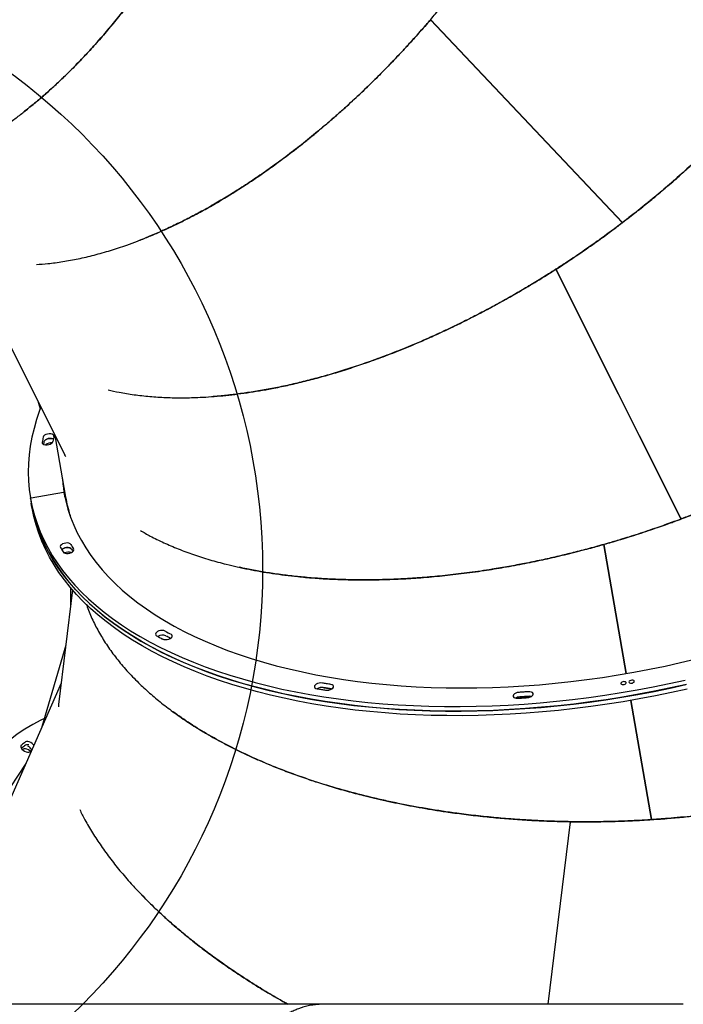
# Model space of a CAD drawing. Units: millimetres. Extents: x 8378 to 24169, y 17154 to 27736.
# Drawn here: x 14457 to 14942, y 23038 to 23758 of the extents above; entities that cross this region are included whole.
import ezdxf

# ---------------------------------------------------------------- set-up
doc = ezdxf.new("R2010")
doc.units = ezdxf.units.MM
doc.header["$LTSCALE"] = 150
doc.layers.add('MOUNTING_HOLES', color=1, linetype='Continuous')

msp = doc.modelspace()

# ---------------------------------------------------------------- linework, layer by layer
at = {"color": 7, "linetype": 'Continuous', "lineweight": 25}
for p, q in [((14897.84, 23610), (14757.43, 23758.45)), ((14897.89, 23610.04), (14757.48, 23758.5)), ((14897.17, 23610.8), (14757.59, 23758.38)), ((14758.22, 23757.71), (14758.27, 23757.56)), ((14758.3, 23757.63), (14758.35, 23757.48)), ((14758.55, 23757.37), (14758.6, 23757.22)), ((14897.17, 23610.8), (14897.89, 23610.04)), ((14940.73, 23393.24), (14849.18, 23575.91)), ((14940.79, 23393.26), (14849.24, 23575.95)), ((14940.32, 23394.2), (14849.31, 23575.8)), ((14849.72, 23574.97), (14849.73, 23574.82)), ((14849.77, 23574.87), (14849.78, 23574.72)), ((14849.93, 23574.56), (14849.94, 23574.4)), ((14441.74, 23536.32), (14489.84, 23440.33)), ((14470.66, 23478.61), (14472.14, 23473.86)), ((14482.79, 23454.41), (14490.61, 23409.27)), ((14479.91, 23448.88), (14480.07, 23448.38)), ((14464.93, 23408.14), (14464.84, 23408.64)), ((14464.93, 23408.12), (14465.51, 23404.77)), ((14489.02, 23412.56), (14465.38, 23408.47)), ((14490.61, 23409.27), (14491.78, 23402.52)), ((14466.04, 23401.71), (14465.51, 23404.77)), ((14465.55, 23404.55), (14466.13, 23401.19)), ((14466.04, 23401.7), (14466.04, 23401.71)), ((14940.32, 23394.2), (14940.79, 23393.26)), ((14900.68, 23280.18), (14884.31, 23374.66)), ((14900.75, 23280.19), (14884.37, 23374.67)), ((14900.75, 23280.19), (14884.4, 23374.51)), ((14884.56, 23373.6), (14884.51, 23373.45)), ((14884.57, 23373.49), (14884.53, 23373.34)), ((14884.64, 23373.14), (14884.59, 23372.99)), ((14493.89, 23368.89), (14493.9, 23368.38)), ((14494.12, 23343.22), (14494.24, 23329.73)), ((14495.66, 23341.41), (14485.44, 23257.56)), ((14490.72, 23300.86), (14473.32, 23241.3)), ((14487.34, 23273.19), (14444.13, 23174.91)), ((14685.1, 23268.9), (14685.25, 23268.87)), ((14685.25, 23268.87), (14685.1, 23268.9)), ((14919.2, 23173.32), (14904.08, 23260.55)), ((14919.27, 23173.33), (14904.15, 23260.56)), ((14919.09, 23174.36), (14904.15, 23260.56)), ((14461.47, 23214.36), (14444.29, 23187.97)), ((14843.53, 23038.24), (14859.81, 23171.83)), ((14843.59, 23038.24), (14859.88, 23171.83)), ((14843.59, 23038.24), (14859.88, 23171.83)), ((14859.69, 23170.28), (14859.61, 23170.15)), ((14859.74, 23170.64), (14859.65, 23170.5)), ((14859.75, 23170.75), (14859.67, 23170.61)), ((14919.09, 23174.36), (14919.27, 23173.33)), ((14678, 23038.24), (14426.77, 23038.24)), ((14942.34, 23038.24), (14678, 23038.24))]:
    msp.add_line(p, q, dxfattribs=at)
at = {"color": 7, "linetype": 'Continuous', "lineweight": 25, "flags": 128}
for points in [[(14472.53, 23474.88), (14471.64, 23472.54), (14469.41, 23466.04), (14467.52, 23459.55), (14465.98, 23453.07), (14464.77, 23446.61), (14463.92, 23440.19), (14463.41, 23433.79), (14463.25, 23427.43), (14463.43, 23421.12), (14463.96, 23414.85), (14464.84, 23408.64)], [(14482.11, 23453.67), (14482.05, 23454.33), (14481.62, 23454.89), (14480.85, 23455.32), (14479.82, 23455.56), (14478.63, 23455.59), (14477.39, 23455.4), (14476.23, 23455.03), (14475.26, 23454.49), (14474.57, 23453.86), (14474.24, 23453.18)], [(14481.74, 23451.83), (14481.43, 23451.96), (14480.4, 23452.2), (14479.21, 23452.23), (14477.97, 23452.05), (14476.81, 23451.67), (14475.84, 23451.14), (14475.16, 23450.5), (14474.82, 23449.82)], [(14474.82, 23449.82), (14475.16, 23450.5), (14475.84, 23451.14), (14476.81, 23451.67), (14477.97, 23452.05), (14479.21, 23452.23), (14480.4, 23452.2), (14481.43, 23451.96), (14481.74, 23451.83)], [(14473.5, 23449.36), (14473.58, 23448.7), (14474.03, 23448.14), (14474.82, 23447.73), (14475.86, 23447.5), (14477.06, 23447.48), (14478.3, 23447.68), (14479.45, 23448.06), (14480.41, 23448.6), (14481.07, 23449.25), (14481.38, 23449.93)], [(14488.28, 23422.73), (14488.62, 23419.02), (14489.47, 23412.9)], [(14488.86, 23419.38), (14489.2, 23415.66), (14489.84, 23410.87)], [(14489.84, 23410.87), (14489.22, 23415.46), (14488.86, 23419.38)], [(14490.17, 23409.2), (14489.8, 23412.1), (14489.44, 23416.02)], [(14464.84, 23408.64), (14464.86, 23408.59), (14464.89, 23408.55), (14464.95, 23408.51), (14465.01, 23408.48), (14465.09, 23408.47), (14465.18, 23408.46), (14465.28, 23408.46), (14465.38, 23408.47)], [(14465.38, 23408.47), (14465.28, 23408.45), (14465.19, 23408.42), (14465.11, 23408.38), (14465.04, 23408.33), (14464.99, 23408.28), (14464.95, 23408.23), (14464.93, 23408.18), (14464.93, 23408.12)], [(14464.93, 23408.12), (14466.18, 23401.98), (14467.78, 23395.9), (14469.72, 23389.89), (14472, 23383.95), (14474.62, 23378.1), (14477.57, 23372.33), (14480.87, 23366.65), (14484.49, 23361.07), (14488.44, 23355.59), (14492.72, 23350.21), (14497.32, 23344.95), (14502.24, 23339.8), (14507.47, 23334.76), (14513.01, 23329.86), (14518.85, 23325.07), (14524.99, 23320.42), (14531.43, 23315.91), (14538.16, 23311.53), (14545.16, 23307.3), (14552.45, 23303.21), (14560, 23299.28), (14567.82, 23295.5), (14575.89, 23291.87), (14584.22, 23288.41), (14592.79, 23285.1), (14601.59, 23281.97), (14610.62, 23279), (14619.87, 23276.21), (14629.34, 23273.58), (14639, 23271.14), (14648.87, 23268.87), (14658.92, 23266.78), (14669.15, 23264.87), (14679.55, 23263.15), (14690.11, 23261.61), (14700.82, 23260.26), (14711.67, 23259.09), (14722.66, 23258.11), (14733.77, 23257.32), (14744.99, 23256.73), (14756.32, 23256.32), (14767.75, 23256.1), (14779.26, 23256.07), (14790.84, 23256.24), (14802.49, 23256.59), (14814.2, 23257.14), (14825.94, 23257.87), (14837.73, 23258.8), (14849.54, 23259.91), (14861.36, 23261.21), (14873.19, 23262.7), (14885.01, 23264.37), (14896.82, 23266.23), (14908.6, 23268.27), (14920.34, 23270.49), (14932.04, 23272.88), (14943.68, 23275.46)], [(14489.02, 23412.56), (14489.12, 23412.58), (14489.21, 23412.61), (14489.29, 23412.65), (14489.36, 23412.7), (14489.41, 23412.75), (14489.45, 23412.8), (14489.47, 23412.85), (14489.47, 23412.9)], [(14489.56, 23412.39), (14489.54, 23412.44), (14489.51, 23412.48), (14489.45, 23412.52), (14489.39, 23412.55), (14489.31, 23412.57), (14489.22, 23412.57), (14489.12, 23412.57), (14489.02, 23412.56)], [(14489.56, 23412.39), (14490.79, 23406.4), (14492.37, 23400.47), (14494.29, 23394.62), (14496.56, 23388.84), (14499.17, 23383.15), (14502.13, 23377.54), (14505.42, 23372.03), (14509.05, 23366.62), (14513.01, 23361.31), (14517.3, 23356.1), (14521.91, 23351.01), (14526.84, 23346.04), (14532.09, 23341.19), (14537.65, 23336.47), (14543.51, 23331.88), (14549.67, 23327.43), (14556.13, 23323.11), (14562.88, 23318.94), (14569.9, 23314.91), (14577.21, 23311.04), (14584.78, 23307.32), (14592.61, 23303.76), (14600.7, 23300.37), (14609.03, 23297.13), (14617.61, 23294.07), (14626.41, 23291.17), (14635.44, 23288.45), (14644.68, 23285.91), (14654.13, 23283.54), (14663.77, 23281.35), (14673.6, 23279.35), (14683.61, 23277.53), (14693.8, 23275.9), (14704.14, 23274.45), (14714.63, 23273.19), (14725.26, 23272.13), (14736.03, 23271.25), (14746.91, 23270.57), (14757.91, 23270.07), (14769.01, 23269.78), (14780.2, 23269.67), (14791.46, 23269.76), (14802.8, 23270.04), (14814.2, 23270.51), (14825.64, 23271.18), (14837.13, 23272.04), (14848.64, 23273.09), (14860.16, 23274.33), (14871.7, 23275.76), (14883.22, 23277.38), (14894.74, 23279.18), (14906.22, 23281.17), (14917.67, 23283.34), (14929.07, 23285.69), (14940.41, 23288.22), (14951.69, 23290.92)], [(14465.51, 23404.77), (14466.76, 23398.62), (14468.36, 23392.54), (14470.3, 23386.53), (14472.58, 23380.6), (14475.2, 23374.74), (14478.16, 23368.97), (14481.45, 23363.3), (14485.07, 23357.72), (14489.02, 23352.23), (14493.3, 23346.86), (14497.9, 23341.59), (14502.82, 23336.44), (14508.05, 23331.41), (14513.59, 23326.5), (14519.43, 23321.72), (14525.58, 23317.07), (14532.01, 23312.55), (14538.74, 23308.18), (14545.75, 23303.94), (14553.03, 23299.86), (14560.58, 23295.92), (14568.4, 23292.14), (14576.48, 23288.52), (14584.8, 23285.05), (14593.37, 23281.75), (14602.17, 23278.61), (14611.2, 23275.65), (14620.45, 23272.85), (14629.92, 23270.23), (14639.59, 23267.78), (14649.45, 23265.51), (14659.5, 23263.42), (14669.73, 23261.52), (14680.13, 23259.79), (14690.69, 23258.25), (14701.4, 23256.9), (14712.25, 23255.73), (14723.24, 23254.76), (14734.35, 23253.97), (14745.58, 23253.37), (14756.91, 23252.96), (14768.33, 23252.75), (14779.84, 23252.72), (14791.42, 23252.88), (14803.07, 23253.24), (14814.78, 23253.78), (14826.53, 23254.52), (14838.31, 23255.44), (14850.12, 23256.56), (14861.94, 23257.86), (14873.77, 23259.35), (14885.59, 23261.02), (14897.4, 23262.87), (14909.18, 23264.91), (14920.92, 23267.13), (14932.62, 23269.53), (14944.26, 23272.1)], [(14944.67, 23272.2), (14933.03, 23269.62), (14921.34, 23267.21), (14909.6, 23264.99), (14897.82, 23262.94), (14886.01, 23261.08), (14874.19, 23259.4), (14862.36, 23257.91), (14850.54, 23256.6), (14838.73, 23255.48), (14826.95, 23254.55), (14815.2, 23253.81), (14803.49, 23253.25), (14791.84, 23252.89), (14780.25, 23252.72), (14768.74, 23252.74), (14757.31, 23252.95), (14745.98, 23253.35), (14734.75, 23253.94), (14723.63, 23254.73), (14712.64, 23255.7), (14701.78, 23256.86), (14691.07, 23258.2), (14680.5, 23259.73), (14670.1, 23261.45), (14659.86, 23263.35), (14649.8, 23265.43), (14639.93, 23267.7), (14630.26, 23270.14), (14620.79, 23272.75), (14611.53, 23275.54), (14602.49, 23278.5), (14593.68, 23281.63), (14585.1, 23284.93), (14576.77, 23288.39), (14568.69, 23292.01), (14560.86, 23295.78), (14553.29, 23299.71), (14546, 23303.79), (14538.98, 23308.02), (14532.25, 23312.39), (14525.8, 23316.9), (14519.65, 23321.55), (14513.79, 23326.33), (14508.24, 23331.23), (14503, 23336.26), (14498.07, 23341.41), (14493.46, 23346.67), (14489.17, 23352.04), (14485.21, 23357.52), (14481.57, 23363.1), (14478.27, 23368.77), (14475.3, 23374.54), (14472.67, 23380.39), (14470.37, 23386.32), (14468.42, 23392.33), (14466.81, 23398.4), (14465.55, 23404.55)], [(14945.25, 23268.84), (14933.62, 23266.26), (14921.92, 23263.86), (14910.18, 23261.63), (14898.4, 23259.59), (14886.59, 23257.73), (14874.77, 23256.05), (14862.95, 23254.55), (14851.12, 23253.24), (14839.31, 23252.12), (14827.53, 23251.19), (14815.78, 23250.45), (14804.07, 23249.9), (14792.42, 23249.54), (14780.83, 23249.37), (14769.32, 23249.39), (14757.89, 23249.6), (14746.56, 23250), (14735.33, 23250.59), (14724.22, 23251.37), (14713.22, 23252.34), (14702.37, 23253.5), (14691.65, 23254.85), (14681.08, 23256.38), (14670.68, 23258.1), (14660.44, 23260), (14650.39, 23262.08), (14640.52, 23264.34), (14630.84, 23266.78), (14621.37, 23269.4), (14612.11, 23272.19), (14603.07, 23275.15), (14594.26, 23278.28), (14585.68, 23281.57), (14577.35, 23285.03), (14569.27, 23288.65), (14561.44, 23292.43), (14553.88, 23296.36), (14546.58, 23300.44), (14539.56, 23304.67), (14532.83, 23309.04), (14526.38, 23313.55), (14520.23, 23318.19), (14514.37, 23322.97), (14508.82, 23327.88), (14503.58, 23332.9), (14498.65, 23338.05), (14494.04, 23343.31), (14489.75, 23348.69), (14485.79, 23354.16), (14482.15, 23359.74), (14478.85, 23365.41), (14475.88, 23371.18), (14473.25, 23377.03), (14470.95, 23382.96), (14469, 23388.97), (14467.39, 23395.05), (14466.13, 23401.19)], [(14494.44, 23374.6), (14493.92, 23375.13), (14493.07, 23375.51), (14491.99, 23375.7), (14490.78, 23375.68), (14489.55, 23375.44), (14488.42, 23375.02), (14487.52, 23374.46), (14486.92, 23373.8), (14486.68, 23373.12), (14486.83, 23372.48)], [(14487.79, 23370.82), (14488.1, 23371.1), (14489.01, 23371.67), (14490.13, 23372.09), (14491.36, 23372.32), (14492.57, 23372.34), (14493.66, 23372.16), (14494.5, 23371.78), (14495.02, 23371.24)], [(14495.02, 23371.24), (14494.5, 23371.78), (14493.66, 23372.16), (14492.57, 23372.34), (14491.36, 23372.32), (14490.13, 23372.09), (14489.01, 23371.67), (14488.1, 23371.1), (14487.79, 23370.82)], [(14488.81, 23369.13), (14489.35, 23368.61), (14490.21, 23368.23), (14491.3, 23368.06), (14492.52, 23368.09), (14493.75, 23368.34), (14494.86, 23368.77), (14495.75, 23369.34), (14496.34, 23370), (14496.55, 23370.68), (14496.38, 23371.31)], [(14563.4, 23311.24), (14562.49, 23311.58), (14561.37, 23311.71), (14560.14, 23311.64), (14558.92, 23311.35), (14557.84, 23310.89), (14557.01, 23310.3), (14556.49, 23309.63), (14556.35, 23308.96), (14556.6, 23308.34), (14557.2, 23307.83)], [(14561.6, 23305.47), (14562.53, 23305.14), (14563.66, 23305.02), (14564.9, 23305.11), (14566.1, 23305.4), (14567.17, 23305.87), (14567.99, 23306.47), (14568.49, 23307.14), (14568.61, 23307.81), (14568.34, 23308.43), (14567.71, 23308.92)], [(14678.5, 23273.26), (14677.34, 23273.34), (14676.1, 23273.21), (14674.91, 23272.88), (14673.88, 23272.38), (14673.12, 23271.76), (14672.69, 23271.09), (14672.65, 23270.42), (14672.99, 23269.82), (14673.68, 23269.36), (14674.65, 23269.07)], [(14684.52, 23272.25), (14683.76, 23272.37), (14683.01, 23272.5), (14682.26, 23272.62), (14681.5, 23272.75), (14680.75, 23272.87), (14680, 23273), (14679.25, 23273.13), (14678.5, 23273.26)], [(14680.8, 23268.05), (14681.97, 23267.97), (14683.21, 23268.12), (14684.39, 23268.46), (14685.41, 23268.96), (14686.15, 23269.59), (14686.56, 23270.26), (14686.58, 23270.93), (14686.22, 23271.52), (14685.51, 23271.98), (14684.52, 23272.25)], [(14896.74, 23272.65), (14897.1, 23272.32), (14897.69, 23272.13), (14898.43, 23272.1), (14899.2, 23272.24), (14899.88, 23272.51), (14900.38, 23272.89), (14900.61, 23273.32), (14900.54, 23273.72), (14900.18, 23274.04), (14899.58, 23274.23), (14898.85, 23274.26), (14898.08, 23274.13), (14897.4, 23273.85), (14896.9, 23273.47), (14896.67, 23273.05), (14896.74, 23272.65)], [(14902.65, 23273.67), (14903.01, 23273.35), (14903.61, 23273.16), (14904.34, 23273.12), (14905.11, 23273.26), (14905.79, 23273.54), (14906.29, 23273.92), (14906.52, 23274.34), (14906.45, 23274.74), (14906.09, 23275.06), (14905.5, 23275.25), (14904.76, 23275.29), (14903.99, 23275.15), (14903.31, 23274.87), (14902.81, 23274.5), (14902.58, 23274.07), (14902.65, 23273.67)], [(14674.65, 23269.07), (14675.42, 23268.94), (14676.18, 23268.81), (14676.95, 23268.68), (14677.72, 23268.55), (14678.49, 23268.42), (14679.26, 23268.3), (14680.03, 23268.17), (14680.8, 23268.05)], [(14679.08, 23269.9), (14679.83, 23269.77), (14680.58, 23269.65), (14681.33, 23269.52), (14682.08, 23269.39), (14682.84, 23269.27), (14683.59, 23269.14), (14684.35, 23269.02), (14685.1, 23268.9)], [(14685.1, 23268.9), (14684.35, 23269.02), (14683.59, 23269.14), (14682.84, 23269.27), (14682.08, 23269.39), (14681.33, 23269.52), (14680.58, 23269.65), (14679.83, 23269.77), (14679.08, 23269.9)], [(14822.2, 23266.42), (14820.96, 23266.24), (14819.8, 23265.86), (14818.83, 23265.33), (14818.15, 23264.69), (14817.82, 23264.01), (14817.87, 23263.36), (14818.3, 23262.79), (14819.07, 23262.36), (14820.1, 23262.13), (14821.3, 23262.1)], [(14829.02, 23266.89), (14828.17, 23266.82), (14827.31, 23266.76), (14826.46, 23266.7), (14825.61, 23266.65), (14824.76, 23266.59), (14823.91, 23266.53), (14823.05, 23266.48), (14822.2, 23266.42)], [(14828.25, 23262.57), (14829.49, 23262.76), (14830.64, 23263.15), (14831.6, 23263.69), (14832.26, 23264.33), (14832.58, 23265.01), (14832.5, 23265.67), (14832.05, 23266.23), (14831.26, 23266.64), (14830.22, 23266.87), (14829.02, 23266.89)], [(14821.3, 23262.1), (14822.17, 23262.15), (14823.04, 23262.21), (14823.9, 23262.27), (14824.77, 23262.32), (14825.64, 23262.38), (14826.51, 23262.44), (14827.38, 23262.51), (14828.25, 23262.57)], [(14822.78, 23263.07), (14823.63, 23263.12), (14824.49, 23263.18), (14825.34, 23263.23), (14826.19, 23263.29), (14827.04, 23263.35), (14827.9, 23263.41), (14828.75, 23263.47), (14829.6, 23263.53)], [(14829.6, 23263.53), (14828.75, 23263.47), (14827.9, 23263.41), (14827.04, 23263.35), (14826.19, 23263.29), (14825.34, 23263.23), (14824.49, 23263.18), (14823.63, 23263.12), (14822.78, 23263.07)], [(14829.6, 23263.53), (14830.8, 23263.51), (14831.23, 23263.45)], [(14831.23, 23263.45), (14830.8, 23263.51), (14829.6, 23263.53)], [(14475.1, 23247.38), (14472.63, 23246.15), (14466.58, 23242.9), (14460.79, 23239.43), (14455.26, 23235.73), (14449.99, 23231.82), (14445, 23227.69), (14440.28, 23223.34), (14435.85, 23218.79), (14431.7, 23214.04), (14427.83, 23209.08), (14424.26, 23203.93)], [(14458.25, 23227.89), (14457.86, 23227.36), (14457.82, 23226.64), (14458.11, 23225.8), (14458.72, 23224.92), (14459.59, 23224.09), (14460.63, 23223.4), (14461.73, 23222.9), (14462.8, 23222.64), (14463.73, 23222.66), (14464.42, 23222.95)], [(14467.37, 23227.78), (14467.09, 23228.14), (14466.24, 23228.97), (14465.21, 23229.68), (14464.1, 23230.19), (14463.03, 23230.46), (14462.09, 23230.46), (14461.39, 23230.19)], [(14459.54, 23224.96), (14459.14, 23224.68), (14459.03, 23224.59)], [(14464.89, 23223.3), (14464.4, 23223.74), (14463.37, 23224.45), (14462.26, 23224.96), (14461.19, 23225.23), (14460.25, 23225.23), (14459.54, 23224.96)]]:
    msp.add_lwpolyline(points, dxfattribs=at)
at = {"color": 7, "linetype": 'Continuous', "lineweight": 25}
for centre, radius, start, end in [((14598.26, 23427.24), 126.7, 168.18604, 169.94539), ((14603.64, 23428.25), 124.16, 168.18604, 169.94539), ((14599.51, 23423.74), 127.39, 168.18841, 169.07453), ((14599.55, 23423.74), 127.43, 168.18856, 169.07438), ((14480.1, 23442.4), 6.5, 84.46493, 128.55417), ((14594.71, 23427.33), 105.65, 189.84151, 197.3129), ((14596.86, 23435.3), 126.7, 209.72157, 211.48092), ((14602.27, 23436.15), 124.16, 209.72157, 211.48092), ((14492.52, 23362.66), 6.36, 70.58759, 115.72722), ((14602.28, 23432.47), 123.5, 209.71922, 210.61888), ((14602.24, 23432.45), 123.46, 209.71907, 210.61903), ((14686.46, 23542.63), 268.03, 241.16728, 242.2349), ((14561.56, 23302.08), 6.3, 67.31426, 123.2677), ((14690.07, 23541.34), 262.65, 241.16728, 242.2349), ((14690.35, 23537.43), 262.03, 241.16665, 242.02244), ((14690.17, 23537.09), 261.64, 241.16601, 242.02308), ((14678, 23262.95), 7.04, 81.19818, 119.25132), ((14823.15, 23256.13), 6.95, 93.00748, 119.37863), ((14534.57, 23127.1), 126.42, 125.37245, 127.13407), ((14534.55, 23123.96), 127.03, 125.16147, 126.91776), ((14462.7, 23225.24), 2.89, 70.94521, 116.78348), ((14460.32, 23221.27), 6.33, 28.95724, 64.82774), ((14538.71, 23124.85), 123.05, 126.41554, 127.1369)]:
    msp.add_arc(centre, radius, start, end, dxfattribs=at)
for points, knots in [([(14897.89, 23610.04), (14901.28, 23612.65), (14907.81, 23617.68), (14917.02, 23625.11), (14925.88, 23632.47), (14934.74, 23640.07), (14943.68, 23648.02), (14952.62, 23656.24), (14960.47, 23663.73), (14967.39, 23670.54), (14973.2, 23676.41), (14978.8, 23682.2), (14984.2, 23687.93), (14989.39, 23693.58), (14994.39, 23699.16), (14999.19, 23704.65), (15005.23, 23711.74), (15012.37, 23720.41), (15020.4, 23730.67), (15027.92, 23740.77), (15034.95, 23750.7), (15041.62, 23760.63), (15047.88, 23770.49), (15053.74, 23780.3), (15059.11, 23789.86), (15064.06, 23799.27), (15068.59, 23808.52), (15073.69, 23819.75), (15079.01, 23832.86), (15084.11, 23847.71), (15088.15, 23862.18), (15091.16, 23876.34), (15093.13, 23890.16), (15094.03, 23903.55), (15093.88, 23916.48), (15092.67, 23928.92), (15090.4, 23940.85), (15087.07, 23952.17), (15082.72, 23962.89), (15077.31, 23972.95), (15070.98, 23982.36), (15065.94, 23988.02), (15063.43, 23990.83)], [0, 0, 0, 0, 0.021397, 0.041159, 0.059285, 0.079279, 0.100059, 0.119873, 0.141168, 0.155678, 0.169933, 0.183933, 0.197677, 0.211165, 0.224398, 0.237376, 0.250098, 0.274428, 0.298304, 0.321727, 0.344696, 0.367213, 0.390613, 0.413071, 0.435258, 0.457174, 0.478819, 0.500193, 0.536513, 0.572356, 0.607726, 0.643316, 0.679262, 0.714914, 0.750274, 0.786186, 0.821948, 0.857563, 0.893189, 0.928925, 0.964647, 1, 1, 1, 1]), ([(14392.75, 23652.16), (14395.34, 23653.12), (14401.25, 23655.32), (14410.62, 23659.62), (14420.83, 23664.85), (14431.18, 23670.82), (14441.55, 23677.45), (14450.67, 23683.85), (14458.52, 23689.75), (14465.18, 23695.03), (14471.89, 23700.62), (14478.63, 23706.52), (14485.4, 23712.74), (14492.61, 23719.66), (14500.25, 23727.37), (14508.35, 23735.97), (14516.5, 23745.09), (14524.69, 23754.72), (14532.7, 23764.63), (14539.4, 23773.32), (14544.82, 23780.61), (14549.18, 23786.64), (14553.57, 23792.87), (14557.97, 23799.3), (14562.39, 23805.93), (14566.83, 23812.78), (14571.27, 23819.83), (14576.75, 23828.79), (14583.31, 23839.94), (14590.7, 23853.18), (14596.61, 23864.36), (14601.11, 23873.18), (14604.41, 23879.83), (14607.69, 23886.62), (14610.72, 23893.07), (14613.28, 23898.66), (14615.49, 23903.57), (14617.58, 23908.29), (14619.77, 23913.36), (14622.06, 23918.77), (14624.55, 23924.78), (14627.17, 23931.28), (14629.83, 23938.09), (14632.27, 23944.52), (14634.39, 23950.25), (14636.12, 23955.02), (14637.47, 23958.84), (14638.24, 23961.07), (14638.57, 23962.02)], [0, 0, 0, 0, 0.027831, 0.063523, 0.099562, 0.135948, 0.172683, 0.208747, 0.232041, 0.255559, 0.279303, 0.303272, 0.327467, 0.351887, 0.380958, 0.410568, 0.440717, 0.471404, 0.50263, 0.532068, 0.549019, 0.566266, 0.583808, 0.601644, 0.619776, 0.638203, 0.656926, 0.675943, 0.708631, 0.743023, 0.77608, 0.791596, 0.80772, 0.824452, 0.840664, 0.853951, 0.864345, 0.875491, 0.88739, 0.900041, 0.913444, 0.929426, 0.945302, 0.960657, 0.973804, 0.984744, 0.993476, 1, 1, 1, 1]), ([(14616.88, 23906.72), (14615.14, 23902.81), (14611.78, 23895.28), (14606.73, 23884.58), (14601.66, 23874.24), (14596.34, 23863.84), (14590.72, 23853.28), (14584.83, 23842.66), (14579.39, 23833.26), (14574.4, 23824.93), (14570.07, 23817.9), (14565.75, 23811.1), (14561.45, 23804.51), (14557.18, 23798.13), (14552.93, 23791.96), (14548.72, 23786), (14543.26, 23778.46), (14536.5, 23769.48), (14528.42, 23759.26), (14520.37, 23749.58), (14512.37, 23740.41), (14504.28, 23731.59), (14496.16, 23723.19), (14488.01, 23715.19), (14479.98, 23707.72), (14471.99, 23700.71), (14465.17, 23694.99), (14461, 23691.76), (14459.48, 23690.59)], [0, 0, 0, 0, 0.043566, 0.083797, 0.120695, 0.161398, 0.203703, 0.244039, 0.287392, 0.316933, 0.345954, 0.374454, 0.402434, 0.429894, 0.456833, 0.483252, 0.509151, 0.558682, 0.60729, 0.654974, 0.701736, 0.747575, 0.795212, 0.840933, 0.886101, 0.930718, 0.974783, 1, 1, 1, 1]), ([(15092.59, 23887.68), (15092.27, 23884.95), (15091.53, 23878.71), (15089.56, 23868.61), (15086.88, 23857.45), (15083.51, 23845.99), (15079.51, 23834.36), (15075.43, 23823.99), (15071.54, 23814.97), (15067.97, 23807.25), (15064.12, 23799.42), (15059.97, 23791.48), (15055.52, 23783.44), (15050.49, 23774.81), (15044.79, 23765.56), (15038.34, 23755.67), (15031.4, 23745.6), (15023.96, 23735.38), (15016.22, 23725.26), (15009.34, 23716.71), (15003.53, 23709.73), (14998.69, 23704.07), (14993.67, 23698.35), (14988.46, 23692.55), (14983.04, 23686.69), (14977.44, 23680.78), (14971.63, 23674.8), (14964.21, 23667.37), (14954.91, 23658.37), (14943.78, 23648.08), (14934.3, 23639.7), (14926.78, 23633.26), (14921.1, 23628.49), (14915.26, 23623.7), (14909.71, 23619.24), (14904.88, 23615.43), (14900.63, 23612.13), (14896.52, 23608.99), (14892.11, 23605.67), (14887.4, 23602.17), (14882.13, 23598.33), (14876.42, 23594.25), (14870.42, 23590.05), (14864.74, 23586.17), (14859.66, 23582.76), (14855.43, 23579.97), (14852.05, 23577.76), (14850.08, 23576.49), (14849.24, 23575.95)], [0, 0, 0, 0, 0.0276442, 0.0633415, 0.0993865, 0.1357799, 0.1725225, 0.2085948, 0.2318932, 0.2554165, 0.2791648, 0.3031384, 0.3273373, 0.3517618, 0.3808397, 0.4104557, 0.44061, 0.4713029, 0.5025344, 0.5319786, 0.5489337, 0.5661838, 0.5837289, 0.6015691, 0.6197043, 0.6381347, 0.6568602, 0.6758807, 0.7085759, 0.7429739, 0.7760383, 0.791558, 0.8076851, 0.8244197, 0.8406349, 0.8539306, 0.8643287, 0.8754777, 0.8873775, 0.9000283, 0.9134299, 0.9294426, 0.9453586, 0.9607406, 0.9738958, 0.984824, 0.9935255, 1, 1, 1, 1]), ([(14469.34, 23579.46), (14472.1, 23579.64), (14478.39, 23580.03), (14488.6, 23581.44), (14499.89, 23583.5), (14511.53, 23586.23), (14523.36, 23589.58), (14533.94, 23593.07), (14543.16, 23596.46), (14551.07, 23599.59), (14559.1, 23603.01), (14567.26, 23606.71), (14575.54, 23610.7), (14584.43, 23615.25), (14593.98, 23620.42), (14604.22, 23626.32), (14614.66, 23632.69), (14625.28, 23639.55), (14635.81, 23646.72), (14644.73, 23653.11), (14652.03, 23658.53), (14657.94, 23663.04), (14663.94, 23667.73), (14670.01, 23672.62), (14676.16, 23677.7), (14682.38, 23682.97), (14688.67, 23688.43), (14696.51, 23695.43), (14706, 23704.21), (14716.9, 23714.76), (14725.8, 23723.75), (14732.65, 23730.9), (14737.72, 23736.31), (14742.83, 23741.87), (14747.59, 23747.16), (14751.66, 23751.78), (14755.19, 23755.83), (14758.55, 23759.76), (14762.12, 23763.98), (14765.87, 23768.49), (14769.99, 23773.53), (14774.38, 23779), (14778.89, 23784.75), (14783.09, 23790.2), (14786.77, 23795.07), (14789.8, 23799.14), (14792.2, 23802.41), (14793.58, 23804.32), (14794.17, 23805.13)], [0, 0, 0, 0, 0.027831, 0.063523, 0.099562, 0.135948, 0.172683, 0.208747, 0.232041, 0.255559, 0.279303, 0.303272, 0.327467, 0.351887, 0.380958, 0.410568, 0.440717, 0.471404, 0.50263, 0.532068, 0.549019, 0.566266, 0.583808, 0.601644, 0.619776, 0.638203, 0.656926, 0.675943, 0.708631, 0.743023, 0.77608, 0.791596, 0.80772, 0.824452, 0.840664, 0.853951, 0.864345, 0.875491, 0.88739, 0.900041, 0.913444, 0.929426, 0.945302, 0.960657, 0.973805, 0.984744, 0.993476, 1, 1, 1, 1]), ([(14757.43, 23758.45), (14754.63, 23755.21), (14749.25, 23748.97), (14741.32, 23740.19), (14733.48, 23731.75), (14725.39, 23723.33), (14716.96, 23714.84), (14708.25, 23706.37), (14700.33, 23698.95), (14693.14, 23692.41), (14686.97, 23686.94), (14680.87, 23681.67), (14674.85, 23676.6), (14668.91, 23671.73), (14663.07, 23667.05), (14657.32, 23662.56), (14649.91, 23656.92), (14640.84, 23650.28), (14630.16, 23642.83), (14619.65, 23635.87), (14609.35, 23629.41), (14599.05, 23623.3), (14588.86, 23617.6), (14578.74, 23612.3), (14568.89, 23607.46), (14559.22, 23603.06), (14551.04, 23599.56), (14546.11, 23597.67), (14544.32, 23596.98)], [0, 0, 0, 0, 0.043566, 0.083797, 0.120695, 0.161398, 0.203703, 0.244039, 0.287392, 0.316933, 0.345954, 0.374454, 0.402434, 0.429894, 0.456833, 0.483252, 0.509151, 0.558682, 0.60729, 0.654974, 0.701736, 0.747575, 0.795212, 0.840933, 0.886101, 0.930718, 0.974783, 1, 1, 1, 1]), ([(14940.79, 23393.26), (14944.8, 23394.78), (14952.5, 23397.72), (14963.46, 23402.17), (14974.07, 23406.65), (14984.75, 23411.38), (14995.6, 23416.4), (15006.53, 23421.69), (15016.22, 23426.6), (15024.81, 23431.12), (15032.06, 23435.05), (15039.1, 23438.99), (15045.92, 23442.91), (15052.52, 23446.82), (15058.92, 23450.72), (15065.1, 23454.59), (15072.93, 23459.63), (15082.27, 23465.87), (15092.92, 23473.37), (15103.04, 23480.87), (15112.63, 23488.34), (15121.89, 23495.93), (15130.73, 23503.57), (15139.17, 23511.26), (15147.07, 23518.86), (15154.53, 23526.44), (15161.54, 23533.99), (15169.67, 23543.27), (15178.55, 23554.29), (15187.71, 23567.03), (15195.76, 23579.71), (15202.73, 23592.4), (15208.61, 23605.07), (15213.34, 23617.62), (15216.93, 23630.04), (15219.37, 23642.31), (15220.63, 23654.39), (15220.72, 23666.19), (15219.64, 23677.7), (15217.37, 23688.9), (15214.03, 23699.73), (15210.84, 23706.61), (15209.25, 23710.03)], [0, 0, 0, 0, 0.021397, 0.041159, 0.059285, 0.079279, 0.100059, 0.119873, 0.141168, 0.155678, 0.169933, 0.183933, 0.197677, 0.211165, 0.224398, 0.237376, 0.250098, 0.274428, 0.298304, 0.321727, 0.344696, 0.367213, 0.390613, 0.413071, 0.435258, 0.457174, 0.478819, 0.500193, 0.536513, 0.572356, 0.607726, 0.643316, 0.679262, 0.714914, 0.750274, 0.786186, 0.821948, 0.857563, 0.893189, 0.928925, 0.964647, 1, 1, 1, 1]), ([(14521.67, 23487.75), (14524.36, 23487.12), (14530.5, 23485.67), (14540.69, 23484.08), (14552.09, 23482.79), (14564.02, 23482.04), (14576.32, 23481.83), (14587.45, 23482.12), (14597.26, 23482.7), (14605.73, 23483.42), (14614.41, 23484.37), (14623.29, 23485.55), (14632.37, 23486.99), (14642.2, 23488.77), (14652.83, 23490.97), (14664.34, 23493.66), (14676.17, 23496.74), (14688.32, 23500.24), (14700.47, 23504.06), (14710.86, 23507.6), (14719.41, 23510.68), (14726.37, 23513.29), (14733.47, 23516.06), (14740.7, 23518.98), (14748.05, 23522.07), (14755.53, 23525.32), (14763.13, 23528.74), (14772.65, 23533.17), (14784.28, 23538.84), (14797.76, 23545.78), (14808.87, 23551.83), (14817.49, 23556.69), (14823.92, 23560.41), (14830.41, 23564.25), (14836.5, 23567.95), (14841.73, 23571.19), (14846.28, 23574.05), (14850.63, 23576.84), (14855.26, 23579.85), (14860.16, 23583.09), (14865.56, 23586.72), (14871.34, 23590.69), (14877.32, 23594.89), (14882.91, 23598.9), (14887.84, 23602.5), (14891.92, 23605.52), (14895.16, 23607.96), (14897.03, 23609.39), (14897.84, 23610)], [0, 0, 0, 0, 0.027832, 0.063524, 0.099563, 0.135949, 0.172683, 0.208748, 0.232041, 0.25556, 0.279304, 0.303273, 0.327467, 0.351887, 0.380959, 0.410569, 0.440717, 0.471404, 0.50263, 0.532068, 0.54902, 0.566266, 0.583808, 0.601645, 0.619776, 0.638204, 0.656926, 0.675943, 0.708631, 0.743023, 0.77608, 0.791596, 0.80772, 0.824452, 0.840664, 0.853951, 0.864345, 0.875491, 0.88739, 0.900041, 0.913444, 0.929426, 0.945302, 0.960657, 0.973805, 0.984744, 0.993476, 1, 1, 1, 1]), ([(15203.07, 23593.55), (15201.49, 23590.45), (15198.05, 23583.69), (15191.71, 23573.21), (15184.26, 23562.1), (15175.94, 23550.98), (15166.89, 23539.98), (15157.12, 23529.11), (15146.56, 23518.28), (15136.83, 23509.07), (15128.46, 23501.6), (15121.74, 23495.84), (15114.89, 23490.19), (15107.75, 23484.52), (15100.32, 23478.84), (15092.59, 23473.16), (15084.64, 23467.54), (15075.26, 23461.15), (15064.23, 23453.98), (15051.25, 23446), (15037.44, 23437.99), (15025.16, 23431.28), (15014.84, 23425.9), (15006.69, 23421.79), (14998.37, 23417.73), (14989.97, 23413.78), (14982.21, 23410.25), (14975.1, 23407.12), (14968.37, 23404.24), (14961.33, 23401.3), (14954.64, 23398.6), (14948.83, 23396.32), (14943.9, 23394.43), (14939.18, 23392.65), (14934.1, 23390.78), (14928.64, 23388.82), (14922.66, 23386.72), (14916.16, 23384.51), (14909.32, 23382.26), (14902.74, 23380.16), (14896.82, 23378.34), (14891.84, 23376.84), (14887.79, 23375.66), (14885.41, 23374.97), (14884.37, 23374.67)], [0, 0, 0, 0, 0.0351193, 0.0765009, 0.1183713, 0.1607316, 0.2026219, 0.2438324, 0.2857545, 0.3283889, 0.3522517, 0.3748245, 0.397724, 0.4209504, 0.4445036, 0.4683838, 0.492591, 0.5164432, 0.5513743, 0.5875738, 0.6250418, 0.6637786, 0.6849295, 0.7053852, 0.7264964, 0.7482633, 0.7685623, 0.7843694, 0.8008298, 0.8179437, 0.835711, 0.849371, 0.8598121, 0.8710804, 0.883176, 0.8960989, 0.9098491, 0.9255628, 0.941993, 0.9579754, 0.9717672, 0.9833687, 0.9927796, 1, 1, 1, 1]), ([(14849.18, 23575.91), (14845.56, 23573.62), (14838.61, 23569.2), (14828.48, 23563.08), (14818.54, 23557.27), (14808.36, 23551.54), (14797.84, 23545.85), (14787.05, 23540.26), (14777.33, 23535.43), (14768.56, 23531.25), (14761.06, 23527.8), (14753.7, 23524.51), (14746.48, 23521.4), (14739.39, 23518.45), (14732.44, 23515.65), (14725.64, 23513.02), (14716.91, 23509.76), (14706.32, 23506.01), (14693.94, 23501.97), (14681.87, 23498.35), (14670.14, 23495.13), (14658.52, 23492.26), (14647.11, 23489.74), (14635.9, 23487.59), (14625.07, 23485.8), (14614.54, 23484.38), (14605.69, 23483.39), (14600.43, 23483), (14598.52, 23482.86)], [0, 0, 0, 0, 0.043566, 0.083797, 0.120695, 0.161398, 0.203703, 0.244039, 0.287392, 0.316933, 0.345954, 0.374454, 0.402434, 0.429894, 0.456833, 0.483252, 0.509151, 0.558682, 0.60729, 0.654974, 0.701736, 0.747575, 0.795212, 0.840933, 0.886101, 0.930718, 0.974783, 1, 1, 1, 1]), ([(14489.85, 23440.33), (14489.87, 23440.29), (14490.08, 23439.8), (14490.37, 23439.33), (14490.63, 23438.91)], [0, 0, 0, 0, 0.092663, 1, 1, 1, 1]), ([(14545.29, 23384.82), (14547.68, 23383.44), (14553.14, 23380.29), (14562.43, 23375.82), (14572.98, 23371.29), (14584.18, 23367.13), (14595.9, 23363.38), (14606.64, 23360.44), (14616.2, 23358.16), (14624.52, 23356.4), (14633.1, 23354.81), (14641.94, 23353.38), (14651.05, 23352.13), (14660.97, 23351), (14671.79, 23350.03), (14683.58, 23349.28), (14695.8, 23348.82), (14708.45, 23348.66), (14721.18, 23348.81), (14732.15, 23349.2), (14741.22, 23349.68), (14748.65, 23350.17), (14756.24, 23350.77), (14764, 23351.48), (14771.94, 23352.31), (14780.03, 23353.26), (14788.3, 23354.34), (14798.69, 23355.83), (14811.46, 23357.9), (14826.37, 23360.66), (14838.76, 23363.24), (14848.42, 23365.41), (14855.64, 23367.11), (14862.97, 23368.91), (14869.86, 23370.69), (14875.81, 23372.28), (14880.99, 23373.71), (14885.96, 23375.12), (14891.26, 23376.67), (14896.89, 23378.35), (14903.11, 23380.28), (14909.79, 23382.41), (14916.73, 23384.7), (14923.23, 23386.92), (14929, 23388.94), (14933.77, 23390.66), (14937.58, 23392.06), (14939.79, 23392.88), (14940.73, 23393.24)], [0, 0, 0, 0, 0.027831, 0.063523, 0.099562, 0.135948, 0.172683, 0.208747, 0.232041, 0.255559, 0.279303, 0.303272, 0.327467, 0.351887, 0.380958, 0.410568, 0.440717, 0.471404, 0.50263, 0.532068, 0.549019, 0.566266, 0.583808, 0.601644, 0.619776, 0.638203, 0.656926, 0.675943, 0.708631, 0.743023, 0.77608, 0.791596, 0.80772, 0.824452, 0.840664, 0.853951, 0.864345, 0.875491, 0.88739, 0.900041, 0.913444, 0.929426, 0.945302, 0.960657, 0.973805, 0.984744, 0.993476, 1, 1, 1, 1]), ([(14919.27, 23173.33), (14923.54, 23173.63), (14931.76, 23174.22), (14943.54, 23175.31), (14954.99, 23176.54), (14966.58, 23177.98), (14978.42, 23179.66), (14990.42, 23181.57), (15001.1, 23183.46), (15010.64, 23185.31), (15018.72, 23186.99), (15026.59, 23188.72), (15034.25, 23190.51), (15041.71, 23192.35), (15048.95, 23194.23), (15055.99, 23196.15), (15064.94, 23198.71), (15075.69, 23201.99), (15088.05, 23206.1), (15099.9, 23210.35), (15111.25, 23214.74), (15122.3, 23219.33), (15132.97, 23224.09), (15143.27, 23229.01), (15153.03, 23234.01), (15162.36, 23239.12), (15171.25, 23244.32), (15181.71, 23250.85), (15193.4, 23258.84), (15205.85, 23268.39), (15217.22, 23278.21), (15227.56, 23288.34), (15236.84, 23298.77), (15245, 23309.43), (15252.02, 23320.28), (15257.89, 23331.32), (15262.59, 23342.52), (15266.09, 23353.79), (15268.38, 23365.13), (15269.44, 23376.5), (15269.37, 23387.84), (15268.3, 23395.34), (15267.76, 23399.07)], [0, 0, 0, 0, 0.021397, 0.041159, 0.059285, 0.079279, 0.100059, 0.119873, 0.141168, 0.155678, 0.169933, 0.183933, 0.197677, 0.211165, 0.224398, 0.237376, 0.250098, 0.274428, 0.298304, 0.321727, 0.344696, 0.367213, 0.390613, 0.413071, 0.435258, 0.457174, 0.478819, 0.500193, 0.536513, 0.572356, 0.607726, 0.643316, 0.679262, 0.714914, 0.750274, 0.786186, 0.821948, 0.857563, 0.893189, 0.928925, 0.964647, 1, 1, 1, 1]), ([(14884.31, 23374.66), (14880.18, 23373.5), (14872.24, 23371.29), (14860.78, 23368.35), (14849.58, 23365.66), (14838.18, 23363.11), (14826.47, 23360.7), (14814.53, 23358.46), (14803.82, 23356.65), (14794.22, 23355.18), (14786.05, 23354.04), (14778.05, 23353.02), (14770.23, 23352.12), (14762.59, 23351.34), (14755.14, 23350.68), (14747.86, 23350.12), (14738.57, 23349.51), (14727.35, 23348.99), (14714.32, 23348.69), (14701.73, 23348.71), (14689.56, 23349.02), (14677.61, 23349.62), (14665.96, 23350.51), (14654.6, 23351.68), (14643.72, 23353.1), (14633.23, 23354.78), (14624.47, 23356.39), (14619.33, 23357.54), (14617.45, 23357.96)], [0, 0, 0, 0, 0.043566, 0.083797, 0.120695, 0.161398, 0.203703, 0.244039, 0.287392, 0.316933, 0.345954, 0.374454, 0.402434, 0.429894, 0.456833, 0.483252, 0.509151, 0.558682, 0.60729, 0.654974, 0.701736, 0.747575, 0.795212, 0.840933, 0.886101, 0.930718, 0.974783, 1, 1, 1, 1]), ([(14505.8, 23330.92), (14506.01, 23330.25), (14507.23, 23326.33), (14510.37, 23319.24), (14515.24, 23309.72), (14521.07, 23300.39), (14527.75, 23291.24), (14535.34, 23282.23), (14543.46, 23273.79), (14551.98, 23265.89), (14560.79, 23258.52), (14570.3, 23251.3), (14580.44, 23244.32), (14589.88, 23238.4), (14598.36, 23233.47), (14605.82, 23229.38), (14613.58, 23225.37), (14621.64, 23221.45), (14629.99, 23217.62), (14639.17, 23213.67), (14649.25, 23209.62), (14660.32, 23205.5), (14671.88, 23201.53), (14683.94, 23197.72), (14696.18, 23194.19), (14707.13, 23191.31), (14716.65, 23188.99), (14724.98, 23187.09), (14733.57, 23185.26), (14742.41, 23183.51), (14751.5, 23181.85), (14760.85, 23180.28), (14771.53, 23178.66), (14783.71, 23177.02), (14796.89, 23175.52), (14809.99, 23174.28), (14823.14, 23173.28), (14837.18, 23172.48), (14848.96, 23172.05), (14857.54, 23171.86), (14862.47, 23171.79), (14867.03, 23171.75), (14871.94, 23171.74), (14877.49, 23171.76), (14883.67, 23171.84), (14890.99, 23172), (14898.86, 23172.25), (14906.68, 23172.6), (14913.33, 23172.95), (14917.37, 23173.21), (14919.2, 23173.32)], [0, 0, 0, 0, 0.006756, 0.039905, 0.073153, 0.105935, 0.138929, 0.172135, 0.205556, 0.234724, 0.264174, 0.293908, 0.323927, 0.353399, 0.372434, 0.391653, 0.411056, 0.430644, 0.450415, 0.470371, 0.494128, 0.518325, 0.542962, 0.568039, 0.593557, 0.617613, 0.633464, 0.64963, 0.666111, 0.682907, 0.700018, 0.717445, 0.735186, 0.759214, 0.784322, 0.806867, 0.829867, 0.854809, 0.881692, 0.892336, 0.900231, 0.907758, 0.916402, 0.926163, 0.93704, 0.949014, 0.96482, 0.978587, 0.990313, 1, 1, 1, 1]), ([(15226.62, 23287.75), (15224.32, 23285.36), (15218.74, 23279.58), (15208.62, 23270.7), (15196.45, 23261.07), (15183.3, 23251.85), (15169.26, 23243.03), (15154.31, 23234.6), (15141.09, 23227.92), (15130.26, 23222.87), (15122.19, 23219.31), (15113.97, 23215.86), (15105.48, 23212.49), (15096.7, 23209.19), (15087.64, 23205.98), (15078.44, 23202.9), (15067.64, 23199.51), (15055.04, 23195.83), (15040.26, 23191.93), (15024.68, 23188.23), (15011, 23185.36), (14999.59, 23183.19), (14990.61, 23181.62), (14981.44, 23180.13), (14972.28, 23178.77), (14963.24, 23177.56), (14954.29, 23176.47), (14945.02, 23175.46), (14936.02, 23174.61), (14928.53, 23173.99), (14922.62, 23173.55), (14917.55, 23173.21), (14912.11, 23172.88), (14906.31, 23172.58), (14899.93, 23172.3), (14893.03, 23172.06), (14885.8, 23171.88), (14878.9, 23171.78), (14872.73, 23171.74), (14867.56, 23171.75), (14863.39, 23171.78), (14860.94, 23171.81), (14859.88, 23171.83)], [0, 0, 0, 0, 0.03362, 0.0814873, 0.1299929, 0.1788088, 0.2260939, 0.2743026, 0.3234361, 0.3471208, 0.3699361, 0.3930769, 0.4165433, 0.4403354, 0.4644532, 0.4888968, 0.5125193, 0.5478433, 0.5844323, 0.6222864, 0.6614057, 0.6824379, 0.703123, 0.724462, 0.746455, 0.7666942, 0.7867919, 0.8079069, 0.8300394, 0.848066, 0.8586748, 0.8701032, 0.8823513, 0.8954189, 0.9093061, 0.9253492, 0.9419145, 0.9580025, 0.971855, 0.9834721, 0.9928538, 1, 1, 1, 1]), ([(14485.45, 23257.56), (14485.44, 23257.51), (14485.34, 23256.98), (14485.33, 23256.43), (14485.31, 23255.94)], [0, 0, 0, 0, 0.092664, 1, 1, 1, 1]), ([(14859.81, 23171.83), (14855.41, 23171.92), (14846.89, 23172.1), (14834.58, 23172.63), (14823.16, 23173.3), (14813.58, 23174.01), (14805.3, 23174.73), (14798.08, 23175.43), (14790.76, 23176.22), (14783.65, 23177.06), (14775.44, 23178.13), (14766.06, 23179.47), (14755.58, 23181.14), (14745.24, 23182.97), (14734.9, 23184.98), (14724.56, 23187.17), (14711.16, 23190.26), (14695.3, 23194.37), (14676.96, 23199.82), (14659.2, 23205.83), (14642.01, 23212.41), (14625.71, 23219.45), (14610.18, 23226.98), (14595.47, 23235.01), (14581.66, 23243.42), (14573.33, 23249.3), (14569.23, 23252.2)], [0, 0, 0, 0, 0.0384845, 0.0745083, 0.1080714, 0.1391738, 0.1593087, 0.1817136, 0.2035967, 0.2249583, 0.2457981, 0.2779288, 0.3104907, 0.3422243, 0.3740453, 0.4076058, 0.4405962, 0.5032205, 0.5636827, 0.6267695, 0.6899738, 0.7517383, 0.8134161, 0.8768355, 0.939259, 1, 1, 1, 1]), ([(14500.95, 23180.65), (14502.18, 23178.18), (14504.98, 23172.53), (14510.25, 23163.67), (14516.53, 23154.06), (14523.57, 23144.4), (14531.25, 23134.8), (14538.58, 23126.41), (14545.28, 23119.23), (14551.24, 23113.16), (14557.51, 23107.08), (14564.09, 23101), (14570.99, 23094.93), (14578.63, 23088.5), (14587.11, 23081.71), (14596.52, 23074.57), (14606.45, 23067.42), (14616.89, 23060.3), (14627.59, 23053.38), (14636.94, 23047.64), (14644.77, 23043.03), (14649.68, 23040.2), (14652.54, 23038.61), (14653.21, 23038.24)], [0, 0, 0, 0, 0.048695, 0.111142, 0.174196, 0.237858, 0.302129, 0.365228, 0.405983, 0.447132, 0.488675, 0.530611, 0.572942, 0.615668, 0.666533, 0.718339, 0.771088, 0.824779, 0.879412, 0.930918, 0.960576, 0.990751, 1, 1, 1, 1]), ([(14653.21, 23038.24), (14652.31, 23038.74), (14649.32, 23040.4), (14642.47, 23044.36), (14632.82, 23050.12), (14621.81, 23057.08), (14611.32, 23064.06), (14601.36, 23071.04), (14591.73, 23078.15), (14582.52, 23085.33), (14573.7, 23092.59), (14565.42, 23099.79), (14557.6, 23106.99), (14551.2, 23113.17), (14547.55, 23116.98), (14546.22, 23118.36)], [0, 0, 0, 0, 0.021187, 0.070244, 0.164065, 0.256137, 0.34646, 0.435034, 0.521861, 0.612094, 0.698697, 0.784254, 0.868766, 0.952233, 1, 1, 1, 1]), ([(14678, 23038.24), (14677.99, 23038.24), (14677.02, 23038.28), (14675.15, 23038.17), (14672.5, 23037.93), (14670.12, 23037.57), (14668.02, 23037.15), (14666.05, 23036.66), (14663.96, 23036.06), (14661.4, 23035.19), (14658.49, 23034.02), (14655.46, 23032.58), (14652.36, 23030.9), (14648.83, 23028.71), (14644.85, 23025.88), (14640.67, 23022.47), (14637.45, 23019.51), (14635.12, 23017.2), (14633.62, 23015.66), (14632.16, 23014.1), (14630.72, 23012.5), (14629.32, 23010.89), (14626.83, 23007.94), (14623.33, 23003.48), (14618.9, 22997.24), (14614.64, 22990.67), (14610.56, 22983.81), (14606.57, 22976.54), (14602.91, 22969.31), (14599.54, 22962.18), (14596.51, 22955.38), (14593.59, 22948.41), (14590.78, 22941.28), (14588.06, 22934.01), (14584.52, 22923.97), (14580.28, 22910.89), (14575.52, 22894.44), (14571.12, 22877.37), (14567.04, 22859.59), (14563.3, 22841.11), (14559.94, 22822.1), (14556.96, 22802.7), (14554.37, 22782.96), (14552.17, 22762.9), (14550.35, 22742.6), (14548.97, 22722.87), (14547.99, 22703.77), (14547.52, 22690.12), (14547.3, 22681.21), (14547.22, 22677.07), (14547.15, 22672.93), (14547.09, 22668.85), (14547.06, 22664.87), (14547.03, 22660.71), (14547.03, 22657.87), (14547.03, 22656.31)], [0, 0, 0, 0, 0.000028, 0.014291, 0.027216, 0.038805, 0.049056, 0.057969, 0.067709, 0.079737, 0.095553, 0.110532, 0.124674, 0.141457, 0.163312, 0.184438, 0.204835, 0.212649, 0.22035, 0.227939, 0.235416, 0.24278, 0.250032, 0.274531, 0.298495, 0.321924, 0.344817, 0.367174, 0.39056, 0.409345, 0.427914, 0.446267, 0.464404, 0.482325, 0.50003, 0.536434, 0.572283, 0.607579, 0.643148, 0.679131, 0.714752, 0.75001, 0.785263, 0.820317, 0.855172, 0.89002, 0.92082, 0.951601, 0.958516, 0.965428, 0.972314, 0.979222, 0.985804, 0.992196, 1, 1, 1, 1])]:
    msp.add_open_spline(points, degree=3, knots=knots, dxfattribs=at)
at = {"layer": 'MOUNTING_HOLES'}
msp.add_circle((14184.67, 23356.24), 450, dxfattribs=at)

doc.saveas('drawing.dxf')
